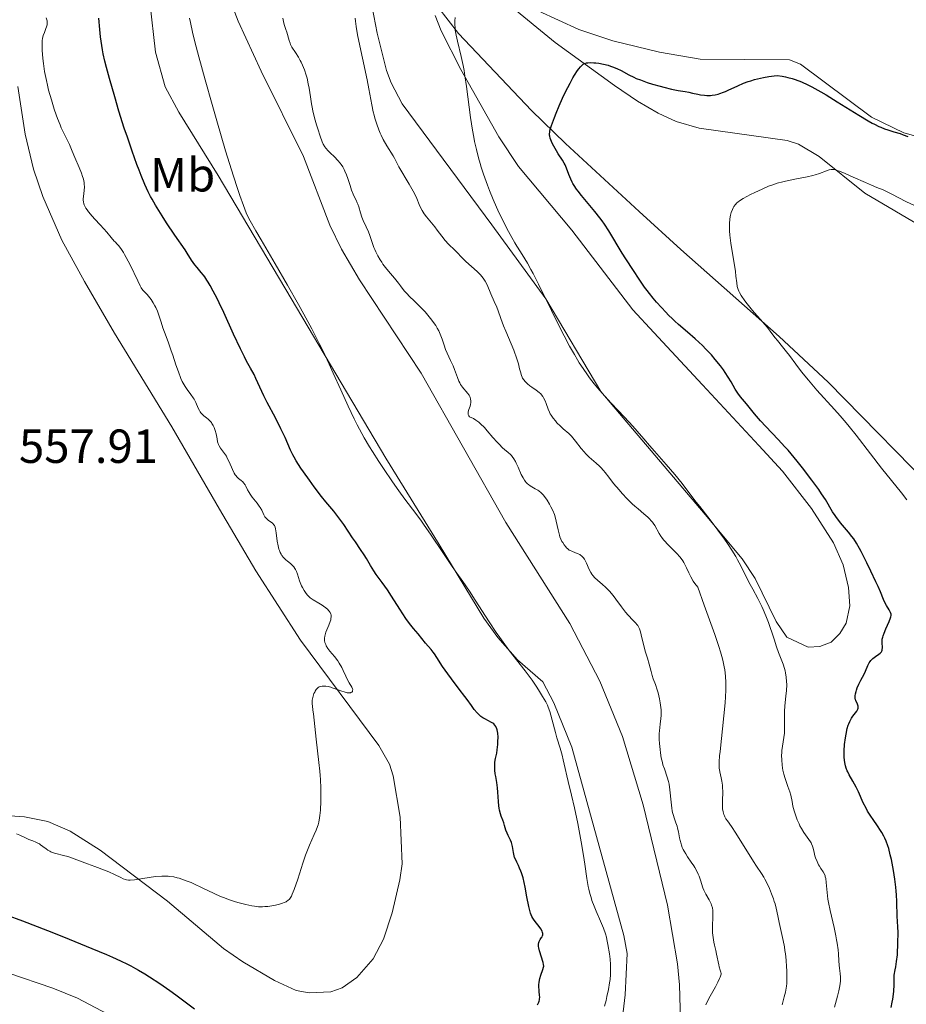
# Model space of a CAD drawing. Units: metres. Extents: x 632594 to 635359, y 4662596 to 4664918.
# Drawn here: x 634304 to 634490, y 4662734 to 4662940 of the extents above; entities that cross this region are included whole.
import ezdxf
from ezdxf.enums import TextEntityAlignment as Align

# ---------------------------------------------------------------- set-up
doc = ezdxf.new("R2010")
doc.units = ezdxf.units.M
doc.header["$MEASUREMENT"] = 0
for name, color, linetype, lineweight in [('Cota de punto acotado terreno', 7, 'Continuous', 0), ('Curva de nivel directora', 30, 'Continuous', 30), ('Curva de nivel intermedia', 30, 'Continuous', 0), ('Etiqueta de uso rústico', 92, 'Continuous', 0), ('Línea de cambio de uso (parcela vista)', 92, 'Continuous', 0)]:
    doc.layers.add(name, color=color, linetype=linetype, lineweight=lineweight)
doc.styles.add('Style-Arial', font='arial.ttf')

msp = doc.modelspace()

# ---------------------------------------------------------------- linework, layer by layer
at = {"layer": 'Curva de nivel directora', "color": 30, "linetype": 'Continuous', "lineweight": 30, "flags": 128}
for points, elevation in [([(634382.25, 4662819.15), (634381.41, 4662820.43), (634380.3, 4662822.02), (634379.07, 4662823.68), (634378.55, 4662824.42), (634377.85, 4662825.53), (634376.98, 4662827.02), (634376.52, 4662827.76), (634375.77, 4662828.89), (634374.68, 4662830.48), (634374.1, 4662831.34), (634372.26, 4662834.13), (634371.25, 4662835.54), (634370.16, 4662836.9), (634368.52, 4662838.87), (634367.59, 4662840.01), (634366.06, 4662842), (634365.04, 4662843.39), (634363.78, 4662845.17), (634363.24, 4662845.96), (634362.29, 4662847.44), (634361.83, 4662848.25), (634361.57, 4662848.74), (634361.11, 4662849.72), (634359.96, 4662852.36), (634359.09, 4662854.18), (634357.92, 4662856.45), (634356.22, 4662859.67), (634355.49, 4662861.11), (634354.67, 4662862.87), (634353.86, 4662864.69), (634353.46, 4662865.53), (634352.72, 4662866.87), (634351.9, 4662868.35), (634351.42, 4662869.26), (634350.59, 4662870.89), (634349.14, 4662873.98), (634347.09, 4662878.51), (634346.13, 4662880.55), (634345.7, 4662881.45), (634344.92, 4662882.98), (634344.24, 4662884.22), (634343.84, 4662884.9), (634343.58, 4662885.3), (634343.11, 4662885.99), (634342.86, 4662886.32), (634342.39, 4662886.9), (634341.5, 4662887.94), (634341.06, 4662888.51), (634340.37, 4662889.52), (634339.45, 4662890.97), (634339.02, 4662891.64), (634336.82, 4662894.74), (634335.12, 4662897.31), (634334.17, 4662898.8), (634332.82, 4662901.02), (634332.11, 4662902.24), (634331.78, 4662902.84), (634331.3, 4662903.78), (634330.57, 4662905.33), (634329.79, 4662907.21), (634329.36, 4662908.31), (634328.91, 4662909.54), (634327.92, 4662912.3), (634326.92, 4662915.23), (634326.27, 4662917.17), (634325.15, 4662920.69), (634324.25, 4662923.67), (634323.18, 4662927.54), (634322.53, 4662929.82), (634322.2, 4662931.14), (634321.87, 4662932.68), (634321.7, 4662933.57), (634321.57, 4662934.42), (634321.3, 4662936.3), (634321.12, 4662937.81), (634320.9, 4662940.16)], 550), ([(634450.08, 4662868.71), (634449.27, 4662869.66), (634448.83, 4662870.14), (634448.14, 4662870.86), (634447.4, 4662871.59), (634445.85, 4662873.04), (634444.29, 4662874.41), (634442.4, 4662876.04), (634441.6, 4662876.73), (634441.1, 4662877.19), (634440.31, 4662877.95), (634439.72, 4662878.57), (634438.82, 4662879.58), (634437.78, 4662880.72), (634437.1, 4662881.51), (634436.28, 4662882.53), (634435.81, 4662883.16), (634435.29, 4662883.87), (634434.16, 4662885.5), (634432.95, 4662887.3), (634431.34, 4662889.79), (634430.59, 4662890.99), (634427.76, 4662895.66), (634426.86, 4662897.03), (634426.39, 4662897.7), (634425.91, 4662898.37), (634424.89, 4662899.67), (634422.05, 4662903.07), (634421.34, 4662903.96), (634421.04, 4662904.36), (634420.54, 4662905.1), (634420.26, 4662905.56), (634420.09, 4662905.86), (634419.81, 4662906.44), (634419.42, 4662907.43), (634418.93, 4662908.78), (634418.63, 4662909.45), (634418.45, 4662909.78), (634418.06, 4662910.44), (634417.2, 4662911.75), (634416.79, 4662912.4), (634416.25, 4662913.36), (634415.95, 4662913.97), (634415.78, 4662914.35), (634415.53, 4662915.04), (634415.42, 4662915.44), (634415.39, 4662915.64), (634415.38, 4662915.95), (634415.41, 4662916.31), (634415.45, 4662916.51), (634415.53, 4662916.86), (634415.8, 4662917.73), (634416.38, 4662919.34), (634416.76, 4662920.29), (634417.39, 4662921.83), (634418.09, 4662923.4), (634418.45, 4662924.18), (634419.18, 4662925.67), (634419.66, 4662926.59), (634420.28, 4662927.71), (634420.59, 4662928.21), (634421.22, 4662929.19), (634421.51, 4662929.58), (634421.86, 4662930.01), (634422.03, 4662930.19), (634422.28, 4662930.4), (634422.44, 4662930.52), (634422.78, 4662930.69), (634423.13, 4662930.8), (634423.39, 4662930.84), (634423.98, 4662930.86), (634424.67, 4662930.83), (634425.06, 4662930.79), (634425.67, 4662930.72), (634426.64, 4662930.55), (634427.62, 4662930.3), (634428.11, 4662930.15), (634428.58, 4662929.98), (634429.48, 4662929.6), (634430.35, 4662929.18), (634431.97, 4662928.32), (634433.01, 4662927.81), (634433.55, 4662927.57), (634434.39, 4662927.23), (634435.83, 4662926.72), (634436.94, 4662926.38), (634438.51, 4662925.92), (634439.3, 4662925.71), (634440.94, 4662925.32), (634442.29, 4662925.05), (634443.8, 4662924.8), (634444.54, 4662924.66), (634445.32, 4662924.49), (634446.43, 4662924.24), (634447, 4662924.14), (634447.86, 4662924.02), (634448.3, 4662923.99), (634449.07, 4662923.99), (634449.46, 4662924.03), (634450.07, 4662924.12), (634450.72, 4662924.28)], 525), ([(634450.72, 4662924.28), (634451.07, 4662924.39), (634451.8, 4662924.65), (634452.2, 4662924.81), (634452.82, 4662925.09), (634454.8, 4662926.02), (634456.04, 4662926.55), (634456.99, 4662926.89), (634457.51, 4662927.06), (634458.34, 4662927.31), (634459.56, 4662927.61), (634460.23, 4662927.76), (634461.29, 4662927.95), (634462.45, 4662928.12), (634463.07, 4662928.2), (634464.14, 4662928.02), (634464.83, 4662927.87), (634465.28, 4662927.77), (634466.17, 4662927.52), (634466.82, 4662927.31), (634468.13, 4662926.82), (634469.45, 4662926.23), (634470.35, 4662925.79), (634470.96, 4662925.47), (634472.22, 4662924.76), (634473.34, 4662924.11), (634475.66, 4662922.68), (634480.18, 4662919.83), (634482.12, 4662918.67), (634482.96, 4662918.21), (634483.47, 4662917.95), (634484.38, 4662917.51), (634484.8, 4662917.33), (634485.56, 4662917.03), (634486.25, 4662916.79), (634487.52, 4662916.4), (634488.8, 4662915.99), (634489.46, 4662915.75), (634490.47, 4662915.36)], 525), ([(634477.37, 4662789.48), (634477.5, 4662790.25), (634477.75, 4662791.38), (634477.96, 4662792.09), (634478.07, 4662792.42), (634478.26, 4662792.89), (634478.47, 4662793.3), (634478.62, 4662793.55), (634478.92, 4662794), (634479.74, 4662795.05), (634479.91, 4662795.34), (634479.98, 4662795.48), (634480.03, 4662795.69), (634480.04, 4662795.83), (634480.02, 4662796.11), (634479.9, 4662796.52), (634479.56, 4662797.26), (634479.5, 4662797.43), (634479.42, 4662797.74), (634479.39, 4662798.04), (634479.4, 4662798.24), (634479.46, 4662798.67), (634479.59, 4662799.17), (634479.67, 4662799.46), (634479.84, 4662799.92), (634480.17, 4662800.69), (634480.61, 4662801.56), (634481.26, 4662802.79), (634481.56, 4662803.41), (634482.06, 4662804.59), (634482.34, 4662805.14), (634482.56, 4662805.47), (634482.68, 4662805.63), (634482.89, 4662805.86), (634483.12, 4662806.08), (634483.65, 4662806.48), (634484.35, 4662806.97), (634484.65, 4662807.22), (634484.89, 4662807.47), (634484.97, 4662807.6), (634485.06, 4662807.81), (634485.09, 4662807.96), (634485.11, 4662808.27), (634485.03, 4662809.4), (634485.05, 4662809.86), (634485.09, 4662810.11), (634485.17, 4662810.52), (634485.25, 4662810.8), (634485.45, 4662811.38), (634485.8, 4662812.27), (634486.52, 4662813.84), (634486.82, 4662814.56), (634486.9, 4662814.83), (634486.93, 4662815.08), (634486.94, 4662815.19), (634486.92, 4662815.35), (634486.81, 4662815.69), (634486.73, 4662815.87), (634486.5, 4662816.26), (634485.95, 4662817.16), (634485.68, 4662817.64), (634485.32, 4662818.44), (634484.69, 4662820), (634484.19, 4662821.16), (634483.76, 4662822.12), (634482.72, 4662824.34), (634481.87, 4662826.09), (634480.65, 4662828.47), (634480.29, 4662829.13), (634479.65, 4662830.24), (634479.09, 4662831.13), (634478.73, 4662831.63), (634478.03, 4662832.53), (634476.32, 4662834.51), (634475.75, 4662835.23), (634475.47, 4662835.61), (634475.2, 4662836), (634474.68, 4662836.81), (634473.17, 4662839.36), (634472.38, 4662840.59), (634471.79, 4662841.45), (634470.34, 4662843.45), (634468.39, 4662846), (634467.24, 4662847.43), (634466, 4662848.92), (634465.34, 4662849.67), (634464.67, 4662850.43), (634463.3, 4662851.92), (634460.69, 4662854.67), (634459.58, 4662855.86), (634458.3, 4662857.33), (634456.63, 4662859.39), (634455.38, 4662860.88), (634454.83, 4662861.63), (634454.29, 4662862.51), (634453.42, 4662864.01), (634452.82, 4662864.97), (634452.16, 4662865.96), (634451.79, 4662866.5), (634451.16, 4662867.35), (634450.08, 4662868.71)], 525), ([(634413.42, 4662747.22), (634413.69, 4662747.61), (634413.81, 4662747.81), (634413.91, 4662748.03), (634413.94, 4662748.14), (634413.97, 4662748.38), (634413.96, 4662748.51), (634413.92, 4662748.72), (634413.83, 4662748.95), (634413.55, 4662749.44), (634413.17, 4662749.96), (634412.6, 4662750.67), (634412.33, 4662751.02), (634412.01, 4662751.46), (634411.87, 4662751.69), (634411.67, 4662752.06), (634411.39, 4662752.72), (634411.14, 4662753.59), (634411.02, 4662754.13), (634410.63, 4662756.13), (634410.25, 4662758.17), (634410.04, 4662759.17), (634409.81, 4662760.11), (634409.69, 4662760.55), (634409.5, 4662761.15), (634409.37, 4662761.51), (634409.1, 4662762.17), (634408.83, 4662762.75), (634408.49, 4662763.44), (634408.34, 4662763.75), (634408.05, 4662764.42), (634407.95, 4662764.75), (634407.8, 4662765.41), (634407.61, 4662766.67), (634407.48, 4662767.25), (634407.39, 4662767.53), (634407.18, 4662768.05), (634406.69, 4662769.01), (634406.47, 4662769.46), (634406.22, 4662770.14), (634405.94, 4662771.1), (634405.78, 4662771.62), (634405.57, 4662772.19), (634405.26, 4662773.05), (634405.11, 4662773.52), (634404.91, 4662774.3), (634404.82, 4662774.73), (634404.76, 4662775.18), (634404.66, 4662776.13), (634404.53, 4662778.07), (634404.46, 4662778.96), (634404.31, 4662780.1), (634404.08, 4662781.36), (634403.98, 4662781.94), (634403.9, 4662782.69), (634403.88, 4662783.06), (634403.87, 4662783.61), (634403.93, 4662784.39), (634404.06, 4662785.13), (634404.29, 4662786.24), (634404.41, 4662786.95), (634404.52, 4662788.07), (634404.56, 4662788.68), (634404.57, 4662789.59), (634404.52, 4662790.44), (634404.47, 4662790.81), (634404.4, 4662791.14), (634404.34, 4662791.34), (634404.19, 4662791.7), (634404.1, 4662791.85), (634403.9, 4662792.13), (634403.67, 4662792.36), (634403.49, 4662792.5), (634403.09, 4662792.76), (634402.57, 4662793.03), (634401.8, 4662793.42), (634401.4, 4662793.66), (634400.99, 4662793.95), (634400.78, 4662794.11), (634400.48, 4662794.38), (634400.18, 4662794.68), (634399.58, 4662795.4), (634398.98, 4662796.23), (634398.11, 4662797.47), (634397.64, 4662798.12), (634396.46, 4662799.67), (634394.8, 4662801.79), (634394.02, 4662802.85), (634392.97, 4662804.41), (634391.78, 4662806.28), (634391.26, 4662807.06), (634391.01, 4662807.4), (634390.55, 4662807.98), (634389.37, 4662809.3), (634387.85, 4662811.22), (634386.89, 4662812.33), (634386.3, 4662813.05), (634385.62, 4662813.95), (634385.25, 4662814.48), (634384.01, 4662816.37), (634382.25, 4662819.15)], 550), ([(634486.96, 4662732.95), (634487.17, 4662734.07), (634487.28, 4662734.71), (634487.41, 4662735.79), (634487.47, 4662736.39), (634487.54, 4662737.75), (634487.56, 4662738.5), (634487.54, 4662739.74), (634487.77, 4662740.84), (634487.9, 4662741.49), (634488.09, 4662742.63), (634488.24, 4662743.99), (634488.28, 4662744.72), (634488.31, 4662745.87), (634488.36, 4662746.95), (634488.42, 4662748.2), (634488.42, 4662748.8), (634488.36, 4662749.72), (634488.24, 4662751.12), (634488.2, 4662751.94), (634488.16, 4662755.16), (634488.08, 4662756.56), (634488.02, 4662757.33), (634487.93, 4662758.15), (634487.71, 4662759.89), (634487.43, 4662761.68), (634487, 4662763.94), (634486.77, 4662764.95), (634486.44, 4662766.25), (634486.27, 4662766.81), (634485.9, 4662767.83), (634485.62, 4662768.44), (634485.42, 4662768.83), (634484.97, 4662769.62), (634484.69, 4662770.07), (634484.05, 4662771), (634483.14, 4662772.33), (634482.68, 4662773.03), (634482.02, 4662774.13), (634481.7, 4662774.7), (634481.11, 4662775.86), (634480.07, 4662778.12), (634479.6, 4662779.13), (634478.93, 4662780.4), (634478.18, 4662781.73), (634477.88, 4662782.3), (634477.75, 4662782.57), (634477.54, 4662783.1), (634477.38, 4662783.62), (634477.3, 4662783.97), (634477.18, 4662784.7), (634477.11, 4662785.5), (634477.09, 4662785.95), (634477.1, 4662786.7), (634477.19, 4662788.04), (634477.37, 4662789.48)], 525), ([(634301.49, 4662752.39), (634304.93, 4662751.11), (634310.17, 4662749.1), (634313.53, 4662747.76), (634319.46, 4662745.36), (634322.52, 4662744.08), (634323.8, 4662743.52), (634325.49, 4662742.76), (634326.95, 4662742.05), (634327.63, 4662741.71), (634328.61, 4662741.18), (634329.25, 4662740.81), (634330.54, 4662740.03), (634331.56, 4662739.39), (634333.68, 4662737.99), (634335.78, 4662736.54), (634337.09, 4662735.61)], 550), ([(634412.81, 4662733.52), (634413.09, 4662734.07), (634413.18, 4662734.33), (634413.25, 4662734.59), (634413.28, 4662734.76), (634413.3, 4662735.1), (634413.28, 4662735.6), (634413.21, 4662736.27), (634413.17, 4662736.62), (634413.14, 4662737.34), (634413.15, 4662737.71), (634413.2, 4662738.26), (634413.33, 4662739.05), (634413.54, 4662739.78), (634413.99, 4662740.97), (634414.11, 4662741.4), (634414.14, 4662741.61), (634414.13, 4662741.96), (634414.05, 4662742.38), (634413.99, 4662742.62), (634413.69, 4662743.53), (634413.24, 4662744.88), (634413.09, 4662745.48), (634413.05, 4662745.75), (634413.04, 4662746.21), (634413.11, 4662746.59), (634413.19, 4662746.82), (634413.42, 4662747.22)], 550), ([(634337.09, 4662735.61), (634339.3, 4662733.99), (634340.95, 4662732.72)], 550)]:
    msp.add_lwpolyline(points, dxfattribs=dict(at, elevation=elevation))
at = {"layer": 'Curva de nivel intermedia', "color": 30, "linetype": 'Continuous', "lineweight": 0, "flags": 128}
for points, elevation in [([(634318.23, 4662900.39), (634318.1, 4662900.63), (634317.89, 4662901.07), (634317.81, 4662901.29), (634317.71, 4662901.69), (634317.66, 4662902.07), (634317.66, 4662902.33), (634317.7, 4662902.84), (634317.88, 4662904.1), (634317.92, 4662904.84), (634317.89, 4662905.39), (634317.86, 4662905.68), (634317.77, 4662906.15), (634317.64, 4662906.66), (634317.53, 4662907.01), (634317.27, 4662907.74), (634316.81, 4662908.87), (634315.87, 4662911.02), (634315.34, 4662912.32), (634314.79, 4662913.69), (634314.53, 4662914.27), (634313.53, 4662916.21), (634313.07, 4662917.22), (634312.81, 4662917.84), (634312.3, 4662919.17), (634312.02, 4662919.92), (634311.6, 4662921.14), (634310.98, 4662923.1), (634310.4, 4662925.12), (634310.15, 4662926.12), (634309.93, 4662927.11), (634309.57, 4662928.98), (634309.32, 4662930.7), (634309.2, 4662931.73), (634309.06, 4662933.48), (634309.04, 4662934), (634309.04, 4662934.86), (634309.08, 4662935.53), (634309.14, 4662935.9), (634309.3, 4662936.53), (634309.53, 4662937.2), (634309.85, 4662938.02), (634309.98, 4662938.38), (634310.1, 4662938.8), (634310.13, 4662939), (634310.13, 4662939.3), (634310.07, 4662939.63), (634310.02, 4662939.81), (634309.87, 4662940.24)], 555), ([(634390.4, 4662832.14), (634389.12, 4662834), (634388.51, 4662834.85), (634387.35, 4662836.43), (634385.05, 4662839.47), (634383.8, 4662841.16), (634382.45, 4662843.08), (634380.56, 4662845.87), (634379.62, 4662847.31), (634378.29, 4662849.41), (634377.66, 4662850.42), (634376.54, 4662852.31), (634376.03, 4662853.22), (634375.07, 4662855.02), (634374.45, 4662856.24), (634373.2, 4662858.89), (634371.63, 4662862.36), (634370.06, 4662865.85), (634369.21, 4662867.7), (634367.83, 4662870.59), (634367.09, 4662872.07), (634365.53, 4662875.1), (634363.89, 4662878.17), (634362.76, 4662880.22), (634360.46, 4662884.29), (634357.91, 4662888.69), (634354.94, 4662893.72), (634353.8, 4662895.66), (634352.64, 4662897.71), (634352.11, 4662898.76), (634351.82, 4662899.42), (634351.23, 4662900.94), (634350.47, 4662903.07), (634350, 4662904.47), (634349.15, 4662907.08), (634347.5, 4662912.42), (634345.65, 4662918.68), (634344.65, 4662922.11), (634343.19, 4662927.26), (634341.88, 4662932.06), (634341.33, 4662934.19), (634340.85, 4662936.08), (634340.58, 4662937.22), (634340.13, 4662939.24), (634339.95, 4662940.15)], 545), ([(634392.86, 4662872.94), (634392.61, 4662873.63), (634392.31, 4662874.33), (634392.14, 4662874.69), (634391.84, 4662875.24), (634391.51, 4662875.79), (634391.26, 4662876.17), (634390.73, 4662876.91), (634389.87, 4662877.99), (634389.28, 4662878.68), (634388.15, 4662879.88), (634387.08, 4662880.93), (634385.97, 4662881.96), (634385.52, 4662882.41), (634384.93, 4662883.1), (634384.16, 4662884.13), (634383.7, 4662884.71), (634382.85, 4662885.7), (634381.59, 4662887.17), (634380.96, 4662887.96), (634380.44, 4662888.67), (634380.2, 4662889.04), (634379.85, 4662889.59), (634379.37, 4662890.43), (634378.95, 4662891.27), (634378.76, 4662891.7), (634378.58, 4662892.13), (634378.27, 4662892.99), (634377.7, 4662894.65), (634377.42, 4662895.42), (634376.94, 4662896.5), (634376.32, 4662897.83), (634376.06, 4662898.47), (634375.75, 4662899.43), (634375.41, 4662900.67), (634375.21, 4662901.25), (634375.09, 4662901.52), (634374.83, 4662902.07), (634374.42, 4662902.86), (634374.21, 4662903.32), (634373.88, 4662904.13), (634373.56, 4662905.12), (634373.08, 4662906.61), (634372.8, 4662907.37), (634372.48, 4662908.13), (634372.31, 4662908.49), (634372.03, 4662909.01), (634371.72, 4662909.5), (634371.49, 4662909.8), (634371.03, 4662910.37), (634370.3, 4662911.13), (634369.39, 4662912), (634368.99, 4662912.39), (634368.51, 4662912.94), (634368.31, 4662913.22), (634367.96, 4662913.82), (634367.75, 4662914.28), (634367.31, 4662915.43), (634366.81, 4662916.97), (634366.54, 4662917.86), (634366.14, 4662919.28), (634365.78, 4662920.77), (634365.62, 4662921.52), (634365.48, 4662922.25), (634365.25, 4662923.7), (634364.97, 4662925.53), (634364.82, 4662926.4), (634364.56, 4662927.64), (634364.4, 4662928.23), (634364.04, 4662929.33), (634363.62, 4662930.33), (634363.33, 4662930.94), (634363.13, 4662931.32), (634362.74, 4662932.01), (634362.11, 4662932.99), (634361.4, 4662934.09), (634361.12, 4662934.63), (634361, 4662934.91), (634360.8, 4662935.49), (634360.3, 4662937.25), (634360.12, 4662937.79), (634359.85, 4662938.62), (634359.7, 4662939.14), (634359.46, 4662940.15)], 540), ([(634425.12, 4662846.98), (634423.65, 4662848.26), (634422.94, 4662848.95), (634422.6, 4662849.32), (634421.97, 4662850.08), (634420.82, 4662851.6), (634420.25, 4662852.29), (634419.96, 4662852.6), (634419.38, 4662853.17), (634418.21, 4662854.2), (634417.64, 4662854.72), (634416.91, 4662855.44), (634416.58, 4662855.82), (634416.11, 4662856.42), (634415.7, 4662857.03), (634415.52, 4662857.34), (634415.36, 4662857.66), (634415.08, 4662858.29), (634414.63, 4662859.5), (634414.43, 4662860.04), (634414.13, 4662860.66), (634413.97, 4662860.93), (634413.69, 4662861.31), (634413.54, 4662861.48), (634413.19, 4662861.81), (634412.57, 4662862.28), (634411.68, 4662862.87), (634411.27, 4662863.16), (634410.74, 4662863.6), (634410.44, 4662863.88), (634410.27, 4662864.07), (634409.97, 4662864.44), (634409.73, 4662864.81), (634409.63, 4662865.02), (634409.48, 4662865.37), (634409.26, 4662866.09), (634409.1, 4662866.72), (634408.83, 4662867.79), (634408.65, 4662868.41), (634408.31, 4662869.47), (634408.11, 4662870.05), (634407.88, 4662870.66), (634407.35, 4662871.96), (634406.23, 4662874.59), (634405.73, 4662875.77), (634405.16, 4662877.25), (634404.58, 4662878.87), (634404.29, 4662879.64), (634403.79, 4662880.83), (634403.09, 4662882.42), (634402.77, 4662883.16), (634402.21, 4662884.48), (634401.88, 4662885.11), (634401.61, 4662885.53), (634401.46, 4662885.75), (634401.19, 4662886.08), (634400.88, 4662886.43), (634400.17, 4662887.14), (634397.84, 4662889.24), (634396.93, 4662890.12), (634395.98, 4662891.11), (634395.54, 4662891.56), (634394.21, 4662892.86), (634393.52, 4662893.6), (634392.83, 4662894.49), (634391.85, 4662895.81), (634391.31, 4662896.5), (634389.6, 4662898.57), (634389.1, 4662899.23), (634388.87, 4662899.56), (634388.67, 4662899.89), (634388.33, 4662900.52), (634388.04, 4662901.15), (634387.54, 4662902.38), (634387.11, 4662903.31), (634386.78, 4662903.97), (634385.97, 4662905.42), (634383.82, 4662909.04), (634383.37, 4662909.89), (634382.88, 4662910.82), (634382.58, 4662911.34), (634381.28, 4662913.44), (634380.54, 4662914.77), (634380.1, 4662915.64), (634379.9, 4662916.1), (634379.59, 4662916.81), (634379.17, 4662917.96), (634378.78, 4662919.2), (634378.6, 4662919.86), (634378.43, 4662920.54), (634378.12, 4662922), (634377.5, 4662925.34), (634377.13, 4662927.25), (634375.2, 4662936.31), (634375.05, 4662937.08), (634374.83, 4662938.41), (634374.68, 4662939.52), (634374.62, 4662940.18)], 535), ([(634402.81, 4662904.05), (634402.35, 4662905.23), (634402.06, 4662905.99), (634401.53, 4662907.5), (634401.05, 4662908.99), (634400.82, 4662909.75), (634400.5, 4662910.9), (634400.04, 4662912.68), (634399.67, 4662914.36), (634399.48, 4662915.27), (634399.21, 4662916.75), (634398.82, 4662919.36), (634397.97, 4662925.88), (634397.64, 4662928.13), (634397.46, 4662929.2), (634397.27, 4662930.24), (634396.86, 4662932.17), (634396.1, 4662935.39), (634395.81, 4662936.64), (634395.62, 4662937.65), (634395.56, 4662938.08), (634395.51, 4662938.85), (634395.52, 4662939.32), (634395.54, 4662939.63), (634395.62, 4662940.28)], 530), ([(634477.52, 4662855.43), (634476.27, 4662856.89), (634475.09, 4662858.2), (634473.59, 4662859.83), (634472.84, 4662860.64), (634471.36, 4662862.29), (634470.64, 4662863.13), (634469.59, 4662864.37), (634468.16, 4662866.13), (634466.96, 4662867.7), (634465.63, 4662869.5), (634465.03, 4662870.29), (634464.18, 4662871.37), (634463.12, 4662872.66), (634462.64, 4662873.26), (634461.96, 4662874.15), (634461.04, 4662875.37), (634460.5, 4662876.02), (634459.56, 4662877.08), (634458.22, 4662878.56), (634457.58, 4662879.3), (634456.75, 4662880.35), (634456.28, 4662880.99), (634455.54, 4662882.11), (634455.18, 4662882.7), (634455.03, 4662882.97), (634454.86, 4662883.36), (634454.73, 4662883.76), (634454.68, 4662883.97), (634454.58, 4662884.72), (634454.43, 4662886.14), (634454.31, 4662887.12), (634453.36, 4662893.03), (634453.16, 4662894.71), (634453.09, 4662895.66), (634453.06, 4662896.22), (634453.05, 4662897.19), (634453.11, 4662898.09), (634453.18, 4662898.6), (634453.25, 4662898.91), (634453.42, 4662899.49), (634453.67, 4662900.09), (634453.87, 4662900.47), (634454.01, 4662900.7), (634454.3, 4662901.12), (634454.62, 4662901.48), (634454.81, 4662901.65), (634455.16, 4662901.91), (634455.91, 4662902.39), (634457.45, 4662903.22), (634458.38, 4662903.69), (634459.89, 4662904.39), (634461.26, 4662904.96), (634461.97, 4662905.22), (634463.06, 4662905.59), (634464.22, 4662905.92), (634464.83, 4662906.07), (634466.77, 4662906.47), (634469.34, 4662906.97), (634470.5, 4662907.23), (634471.03, 4662907.37), (634471.96, 4662907.66), (634473.43, 4662908.18), (634473.98, 4662908.38), (634474.4, 4662908.48), (634474.61, 4662908.5), (634474.96, 4662908.47), (634475.38, 4662908.38), (634475.64, 4662908.3), (634476.09, 4662908.14), (634477.3, 4662907.63), (634478.96, 4662906.89), (634481.54, 4662905.74), (634482.81, 4662905.19), (634483.97, 4662904.72), (634484.49, 4662904.53), (634485.15, 4662904.31), (634487.08, 4662903.3), (634490.01, 4662901.81), (634491.98, 4662900.89)], 520), ([(634469, 4662769.11), (634468.63, 4662769.62), (634468.13, 4662770.44), (634467.83, 4662771.02), (634467.64, 4662771.42), (634467.28, 4662772.25), (634466.81, 4662773.53), (634466.61, 4662774.17), (634466.36, 4662775.14), (634466.17, 4662776.11), (634465.9, 4662777.43), (634465.71, 4662778.13), (634465.32, 4662779.25), (634464.73, 4662780.91), (634464.46, 4662781.82), (634464.27, 4662782.67), (634464.19, 4662783.11), (634464.1, 4662783.78), (634464.02, 4662784.79), (634464, 4662785.8), (634464.02, 4662786.3), (634464.07, 4662786.78), (634464.19, 4662787.72), (634464.48, 4662789.53), (634464.58, 4662790.4), (634464.61, 4662790.84), (634464.62, 4662791.71), (634464.58, 4662793.52), (634464.58, 4662794.5), (634464.61, 4662795.02), (634464.69, 4662796.09), (634464.9, 4662798.28), (634464.99, 4662799.33), (634465.05, 4662800.65), (634465.04, 4662801.27), (634464.97, 4662802.18), (634464.83, 4662803.08), (634464.73, 4662803.52), (634464.61, 4662803.96), (634464.31, 4662804.85), (634463.33, 4662807.36), (634462.95, 4662808.49), (634462.44, 4662810.13), (634462.11, 4662811.14), (634461.55, 4662812.75), (634461.22, 4662813.64), (634460.69, 4662815), (634460.14, 4662816.32), (634459.86, 4662816.95), (634459.58, 4662817.54), (634459.02, 4662818.63), (634457.93, 4662820.61), (634457.39, 4662821.59), (634456.59, 4662823.17), (634455.43, 4662825.5), (634454.75, 4662826.75), (634454.37, 4662827.4), (634453.56, 4662828.74), (634452.66, 4662830.12), (634452.03, 4662831.06), (634450.66, 4662832.97), (634449.02, 4662835.12), (634446.83, 4662837.89), (634445.82, 4662839.18), (634443.12, 4662842.73), (634441.6, 4662844.6), (634439.79, 4662846.7), (634437.33, 4662849.47), (634436.28, 4662850.66), (634435.1, 4662852.06), (634433.7, 4662853.71), (634432.82, 4662854.71), (634431.05, 4662856.61), (634428.29, 4662859.56), (634426.96, 4662861.01), (634425.41, 4662862.78), (634424.72, 4662863.62), (634423.75, 4662864.86), (634423.29, 4662865.48), (634422.4, 4662866.77), (634421.6, 4662867.99), (634421.19, 4662868.65), (634420.56, 4662869.71), (634419.54, 4662871.51), (634418.42, 4662873.63), (634417.8, 4662874.83), (634415.75, 4662878.93), (634413.04, 4662884.45), (634411.93, 4662886.67), (634411.47, 4662887.55), (634410.75, 4662888.88), (634410.2, 4662889.8), (634409.26, 4662891.24), (634408.53, 4662892.4), (634408.12, 4662893.09), (634407.46, 4662894.22), (634406.44, 4662896.1), (634405.43, 4662898.12), (634404.77, 4662899.5), (634403.58, 4662902.19), (634402.81, 4662904.05)], 530), ([(634357.39, 4662834.34), (634357.24, 4662834.46), (634356.91, 4662834.71), (634356.42, 4662835.06), (634356.18, 4662835.25), (634355.87, 4662835.58), (634355.74, 4662835.76), (634355.51, 4662836.16), (634355.06, 4662837.13), (634354.74, 4662837.69), (634354.54, 4662837.98), (634354.08, 4662838.6), (634353.07, 4662839.88), (634352.62, 4662840.51), (634352.43, 4662840.82), (634352.11, 4662841.42), (634351.74, 4662842.14), (634351.56, 4662842.46), (634351.27, 4662842.87), (634351.1, 4662843.05), (634350.73, 4662843.36), (634350.19, 4662843.8), (634349.92, 4662844.06), (634349.65, 4662844.38), (634349.52, 4662844.56), (634349.32, 4662844.88), (634348.96, 4662845.62), (634348.23, 4662847.28), (634347.85, 4662848.06), (634347.65, 4662848.41), (634347.23, 4662849.02), (634346.44, 4662850.09), (634346.13, 4662850.61), (634346.01, 4662850.89), (634345.82, 4662851.46), (634345.69, 4662852.04), (634345.56, 4662852.79), (634345.5, 4662853.14), (634345.33, 4662853.83), (634345.19, 4662854.22), (634345.09, 4662854.46), (634344.88, 4662854.9), (634344.64, 4662855.29), (634344.51, 4662855.48), (634344.28, 4662855.75), (634343.84, 4662856.16), (634343.48, 4662856.45), (634342.95, 4662856.87), (634342.69, 4662857.11), (634342.32, 4662857.52), (634342.16, 4662857.74), (634342.02, 4662857.98), (634341.77, 4662858.52), (634341.25, 4662859.71), (634340.9, 4662860.35), (634340.69, 4662860.68), (634340.19, 4662861.35), (634339.42, 4662862.39), (634339.02, 4662863.01), (634338.62, 4662863.71), (634338.42, 4662864.09), (634338.13, 4662864.72), (634337.59, 4662866.1), (634337.07, 4662867.58), (634336.42, 4662869.58), (634336.11, 4662870.52), (634335.45, 4662872.39), (634334.67, 4662874.44), (634334.36, 4662875.32), (634333.98, 4662876.5), (634333.51, 4662878), (634333.21, 4662878.79), (634332.87, 4662879.55), (634332.67, 4662879.95), (634332.31, 4662880.57), (634331.87, 4662881.23), (634331.61, 4662881.57), (634331.03, 4662882.27), (634330.7, 4662882.63), (634330.14, 4662883.19), (634329.82, 4662883.72), (634329.59, 4662884.15), (634329.09, 4662885.13), (634327.47, 4662888.53), (634326.69, 4662890.06), (634326.33, 4662890.7), (634326.1, 4662891.07), (634325.67, 4662891.71), (634325.09, 4662892.46), (634324.74, 4662892.85), (634324.32, 4662893.3), (634324.12, 4662893.5), (634323.51, 4662894.21), (634322.58, 4662895.34), (634321.96, 4662896.04), (634321.2, 4662896.87), (634320.08, 4662898.09), (634319.52, 4662898.7), (634318.79, 4662899.59), (634318.48, 4662900), (634318.23, 4662900.39)], 555), ([(634424.88, 4662822.94), (634424.41, 4662823.47), (634424.2, 4662823.76), (634424.01, 4662824.07), (634423.67, 4662824.73), (634423.11, 4662826.03), (634422.84, 4662826.6), (634422.7, 4662826.84), (634422.41, 4662827.24), (634422.09, 4662827.56), (634421.87, 4662827.73), (634421.71, 4662827.83), (634421.38, 4662828), (634420.8, 4662828.23), (634420.02, 4662828.52), (634419.66, 4662828.69), (634419.5, 4662828.79), (634419.2, 4662829.02), (634418.92, 4662829.28), (634418.75, 4662829.47), (634418.43, 4662829.88), (634418.12, 4662830.33), (634417.97, 4662830.58), (634417.75, 4662831.03), (634417.54, 4662831.57), (634417.44, 4662831.89), (634417.17, 4662833.04), (634416.78, 4662834.83), (634416.52, 4662835.75), (634416.37, 4662836.2), (634416.04, 4662837.06), (634415.66, 4662837.86), (634415.39, 4662838.36), (634414.85, 4662839.26), (634414.3, 4662840.02), (634414.02, 4662840.35), (634413.59, 4662840.78), (634413.13, 4662841.16), (634412.89, 4662841.32), (634412.37, 4662841.63), (634411.64, 4662842.02), (634411.28, 4662842.25), (634410.93, 4662842.52), (634410.75, 4662842.67), (634410.5, 4662842.92), (634410.27, 4662843.21), (634410.12, 4662843.42), (634409.83, 4662843.88), (634409.44, 4662844.62), (634408.77, 4662846.12), (634408.38, 4662846.97), (634408.2, 4662847.35), (634407.9, 4662847.87), (634407.56, 4662848.34), (634407.38, 4662848.55), (634407.17, 4662848.76), (634406.71, 4662849.18), (634405.96, 4662849.82), (634405.52, 4662850.21), (634404.78, 4662850.94), (634404.38, 4662851.39), (634403.5, 4662852.38), (634402.31, 4662853.77), (634401.73, 4662854.42), (634400.92, 4662855.24), (634400.57, 4662855.56), (634400.35, 4662855.73), (634399.95, 4662856.01), (634399.44, 4662856.3), (634398.92, 4662856.53), (634398.73, 4662856.63), (634398.61, 4662856.71), (634398.43, 4662856.91), (634398.33, 4662857.15), (634398.3, 4662857.33), (634398.29, 4662857.45), (634398.32, 4662857.73), (634398.46, 4662858.24), (634398.7, 4662858.94), (634398.8, 4662859.27), (634398.87, 4662859.7), (634398.87, 4662859.96), (634398.79, 4662860.44), (634398.7, 4662860.76), (634398.63, 4662860.92), (634398.49, 4662861.19), (634398.17, 4662861.65), (634397.87, 4662862), (634397.38, 4662862.57), (634397.12, 4662862.91), (634396.73, 4662863.48), (634396.55, 4662863.81), (634396.38, 4662864.16), (634396.06, 4662864.92), (634395.46, 4662866.57), (634395.15, 4662867.38), (634394.62, 4662868.51), (634393.91, 4662869.99), (634393.58, 4662870.78), (634393.28, 4662871.66), (634392.86, 4662872.94)], 540), ([(634490.26, 4662839.29), (634489.13, 4662840.76), (634484.95, 4662845.96), (634482.63, 4662848.93), (634479.6, 4662852.86), (634478.18, 4662854.63), (634477.52, 4662855.43)], 520), ([(634465.01, 4662737.45), (634465.06, 4662738), (634465.1, 4662739.21), (634465.07, 4662740.7), (634465.03, 4662741.53), (634464.94, 4662742.86), (634464.78, 4662744.25), (634464.69, 4662744.95), (634464.57, 4662745.65), (634464.31, 4662747.03), (634463.48, 4662750.8), (634463.27, 4662751.85), (634463.01, 4662753.13), (634462.87, 4662753.76), (634462.61, 4662754.71), (634462.46, 4662755.21), (634462.29, 4662755.73), (634461.89, 4662756.81), (634461.43, 4662757.9), (634460.79, 4662759.26), (634460.47, 4662759.86), (634460.24, 4662760.28), (634459.78, 4662761.03), (634458.74, 4662762.58), (634458.08, 4662763.57), (634454.38, 4662769.51), (634453.46, 4662770.88), (634452.62, 4662772.07), (634452.32, 4662772.52), (634452.09, 4662772.91), (634451.99, 4662773.11), (634451.87, 4662773.43), (634451.72, 4662773.96), (634451.63, 4662774.58), (634451.61, 4662774.95), (634451.61, 4662776.24), (634451.65, 4662778.18), (634451.63, 4662779.12), (634451.6, 4662779.56), (634451.49, 4662780.36), (634451.34, 4662781.08), (634451.05, 4662782.31), (634450.96, 4662782.8), (634450.93, 4662783.06), (634450.9, 4662783.51), (634450.91, 4662784.41), (634451.01, 4662785.72), (634451.09, 4662786.58), (634451.89, 4662794.06), (634452.13, 4662796.78), (634452.22, 4662798.05), (634452.27, 4662799.44), (634452.29, 4662800.1), (634452.28, 4662801.04), (634452.21, 4662802.39), (634452.06, 4662803.7), (634451.96, 4662804.35), (634451.76, 4662805.34), (634451.6, 4662806.02), (634451.21, 4662807.45), (634450.85, 4662808.59), (634449.98, 4662811.12), (634447.73, 4662817.26), (634446.43, 4662820.99), (634445.83, 4662821.78), (634445.49, 4662822.28), (634444.95, 4662823.19), (634444.53, 4662824.02), (634444.08, 4662825.03), (634443.86, 4662825.5), (634443.5, 4662826.19), (634443.29, 4662826.53), (634442.92, 4662827.04), (634442.64, 4662827.37), (634442.04, 4662828.05), (634440.09, 4662830.01), (634439.5, 4662830.64), (634439.24, 4662830.94), (634438.88, 4662831.4), (634438.68, 4662831.7), (634438.32, 4662832.28), (634437.41, 4662833.9), (634437.09, 4662834.4), (634436.91, 4662834.64), (634436.62, 4662834.99), (634436.4, 4662835.22), (634435.93, 4662835.67), (634435.12, 4662836.38), (634433.9, 4662837.41), (634433.23, 4662838), (634432.71, 4662838.49), (634431.65, 4662839.53), (634430.6, 4662840.64), (634429.94, 4662841.37), (634428.77, 4662842.74), (634427.77, 4662844.03), (634427.04, 4662844.99), (634426.69, 4662845.43), (634426.12, 4662846.06), (634425.81, 4662846.36), (634425.12, 4662846.98)], 535), ([(634365.63, 4662797.37), (634365.67, 4662797.64), (634365.81, 4662798.2), (634366.01, 4662798.73), (634366.16, 4662799.05), (634366.27, 4662799.25), (634366.49, 4662799.6), (634366.61, 4662799.75), (634366.86, 4662799.99), (634367.11, 4662800.14), (634367.29, 4662800.2), (634367.7, 4662800.27), (634368.18, 4662800.28), (634368.47, 4662800.26), (634368.95, 4662800.18), (634369.51, 4662800.05), (634369.82, 4662799.95), (634370.87, 4662799.57), (634371.85, 4662799.21), (634372.31, 4662799.06), (634372.93, 4662798.91), (634373.2, 4662798.88), (634373.36, 4662798.88), (634373.63, 4662798.91), (634373.75, 4662798.95), (634373.93, 4662799.05), (634374.06, 4662799.19), (634374.11, 4662799.3), (634374.14, 4662799.55), (634374.1, 4662799.7), (634373.96, 4662800.06), (634373.41, 4662801), (634373.06, 4662801.63), (634372.7, 4662802.4), (634372.15, 4662803.56), (634371.83, 4662804.18), (634371.29, 4662805.11), (634370.98, 4662805.57), (634370.29, 4662806.46), (634369.35, 4662807.59), (634368.94, 4662808.15), (634368.59, 4662808.71), (634368.46, 4662808.99), (634368.31, 4662809.42), (634368.24, 4662809.85), (634368.23, 4662810.15), (634368.23, 4662810.34), (634368.28, 4662810.73), (634368.33, 4662811.01), (634368.49, 4662811.57), (634368.69, 4662812.1), (634369.09, 4662813.03), (634369.4, 4662813.81), (634369.52, 4662814.2), (634369.57, 4662814.43), (634369.61, 4662814.82), (634369.58, 4662815.19), (634369.54, 4662815.38), (634369.41, 4662815.67), (634369.2, 4662815.98), (634369.05, 4662816.14), (634368.88, 4662816.32), (634368.48, 4662816.68), (634368.01, 4662817.04), (634367.69, 4662817.27), (634367.05, 4662817.67), (634365.81, 4662818.34), (634365.42, 4662818.61), (634365.22, 4662818.78), (634364.85, 4662819.14), (634364.66, 4662819.35), (634364.38, 4662819.7), (634363.97, 4662820.29), (634363.59, 4662820.94), (634363.42, 4662821.28), (634363.26, 4662821.63), (634362.99, 4662822.35), (634362.55, 4662823.7), (634362.35, 4662824.28), (634362.14, 4662824.74), (634362.02, 4662824.94), (634361.77, 4662825.3), (634361.57, 4662825.51), (634361.08, 4662825.94), (634360.45, 4662826.43), (634360.11, 4662826.73), (634359.77, 4662827.06), (634359.61, 4662827.25), (634359.29, 4662827.67), (634359.15, 4662827.9), (634358.95, 4662828.28), (634358.77, 4662828.7), (634358.67, 4662829), (634358.51, 4662829.64), (634358.31, 4662830.62), (634358.07, 4662832.4), (634357.94, 4662833.22), (634357.86, 4662833.54), (634357.71, 4662833.91), (634357.62, 4662834.06), (634357.39, 4662834.34)], 555), ([(634428.14, 4662742), (634428.04, 4662743.11), (634427.91, 4662744.2), (634427.58, 4662746.17), (634427.38, 4662747.21), (634427.27, 4662747.68), (634427.08, 4662748.39), (634426.66, 4662749.57), (634426.07, 4662751.03), (634425.16, 4662753.17), (634424.74, 4662754.2), (634424.26, 4662755.42), (634424.07, 4662756), (634423.81, 4662756.87), (634423.59, 4662757.79), (634423.49, 4662758.29), (634423.21, 4662760.01), (634422.78, 4662762.99), (634422.5, 4662764.84), (634422.01, 4662767.7), (634421.73, 4662769.22), (634421.29, 4662771.53), (634420.62, 4662774.77), (634419.98, 4662777.48), (634419.25, 4662780.31), (634418.96, 4662781.47), (634418.62, 4662783), (634418.24, 4662784.86), (634418.01, 4662785.8), (634417.58, 4662787.32), (634416.92, 4662789.47), (634416.59, 4662790.57), (634415.41, 4662794.96), (634415.1, 4662795.89), (634414.92, 4662796.32), (634414.6, 4662796.98), (634413.92, 4662798.14), (634413.06, 4662799.49), (634412.55, 4662800.26), (634411.69, 4662801.5), (634410.25, 4662803.47), (634406.92, 4662807.74), (634405.62, 4662809.5), (634404.93, 4662810.47), (634404.2, 4662811.52), (634402.71, 4662813.78), (634399.81, 4662818.27), (634398.59, 4662820.15), (634397.17, 4662822.23), (634395.58, 4662824.44), (634394.68, 4662825.73), (634392.99, 4662828.26), (634390.4, 4662832.14)], 545), ([(634450.37, 4662744.13), (634450.19, 4662744.89), (634449.91, 4662746.06), (634449.78, 4662746.68), (634449.62, 4662747.65), (634449.56, 4662748.13), (634449.53, 4662748.61), (634449.5, 4662749.55), (634449.51, 4662750.44), (634449.57, 4662751.54), (634449.59, 4662752.04), (634449.59, 4662752.91), (634449.56, 4662753.3), (634449.48, 4662753.86), (634449.32, 4662754.41), (634449.22, 4662754.68), (634449.09, 4662754.97), (634448.79, 4662755.54), (634448.11, 4662756.71), (634447.82, 4662757.28), (634447.69, 4662757.55), (634447.49, 4662758.07), (634446.99, 4662759.67), (634446.71, 4662760.46), (634446.53, 4662760.89), (634446.21, 4662761.56), (634445.81, 4662762.28), (634445.58, 4662762.65), (634445.05, 4662763.44), (634444.28, 4662764.56), (634443.9, 4662765.14), (634443.55, 4662765.74), (634443.39, 4662766.05), (634443.18, 4662766.51), (634443.01, 4662766.98), (634442.91, 4662767.29), (634442.74, 4662767.92), (634442.6, 4662768.54), (634442.38, 4662769.74), (634442.2, 4662770.57), (634442.09, 4662770.95), (634441.84, 4662771.67), (634441.48, 4662772.67), (634441.31, 4662773.22), (634441.15, 4662773.84), (634441.08, 4662774.18), (634440.99, 4662774.74), (634440.85, 4662775.96), (634440.59, 4662778.55), (634440.42, 4662779.74), (634440.3, 4662780.28), (634440.03, 4662781.24), (634439.42, 4662782.95), (634439.13, 4662783.82), (634439, 4662784.29), (634438.78, 4662785.28), (634438.6, 4662786.3), (634438.51, 4662786.98), (634438.38, 4662788.25), (634438.34, 4662789.11), (634438.33, 4662789.52), (634438.36, 4662790.35), (634438.4, 4662790.95), (634438.56, 4662792.33), (634438.7, 4662793.47), (634438.75, 4662794.15), (634438.75, 4662794.92), (634438.73, 4662795.34), (634438.64, 4662796.27), (634438.56, 4662796.78), (634438.4, 4662797.61), (634438.1, 4662798.85), (634437.9, 4662799.53), (634437.55, 4662800.64), (634437.11, 4662801.84), (634436.86, 4662802.48), (634436.66, 4662803.34), (634436.26, 4662804.87), (634435.88, 4662806.16), (634435.43, 4662807.61), (634435.23, 4662808.26), (634434.88, 4662809.58), (634434.55, 4662811.04), (634434.4, 4662811.64), (634434.19, 4662812.29), (634434.06, 4662812.57), (634433.85, 4662812.95), (634433.72, 4662813.14), (634433.41, 4662813.51), (634432.82, 4662814.12), (634431.84, 4662815.14), (634431.28, 4662815.78), (634430.41, 4662816.9), (634429.23, 4662818.5), (634428.68, 4662819.24), (634427.92, 4662820.16), (634427.43, 4662820.68), (634427.11, 4662820.99), (634426.45, 4662821.58), (634425.4, 4662822.46), (634424.88, 4662822.94)], 540), ([(634332.88, 4662760.41), (634334.1, 4662760.51), (634334.65, 4662760.51), (634335.45, 4662760.48), (634335.84, 4662760.44), (634336.62, 4662760.31), (634337.35, 4662760.15), (634337.73, 4662760.05), (634338.32, 4662759.87), (634339.26, 4662759.54), (634340.28, 4662759.13), (634340.82, 4662758.89), (634342.57, 4662758.05), (634345.11, 4662756.83), (634346.4, 4662756.25), (634347.05, 4662755.99), (634348.31, 4662755.52), (634349.53, 4662755.12), (634350.31, 4662754.89), (634351.73, 4662754.52), (634352.97, 4662754.26), (634353.54, 4662754.17), (634354.38, 4662754.09), (634355.24, 4662754.07), (634355.68, 4662754.1), (634356.31, 4662754.15), (634356.74, 4662754.2), (634357.61, 4662754.35), (634358.55, 4662754.56), (634359.39, 4662754.81), (634359.76, 4662754.95), (634360.15, 4662755.13), (634360.32, 4662755.23), (634360.55, 4662755.39), (634360.86, 4662755.69), (634361.01, 4662755.87), (634361.28, 4662756.3), (634361.47, 4662756.69), (634361.88, 4662757.7), (634362.6, 4662759.83), (634363.69, 4662763.21), (634364.25, 4662764.85), (634364.53, 4662765.6), (634365.08, 4662766.96), (634366.06, 4662769.21), (634366.45, 4662770.14), (634366.74, 4662770.89), (634366.86, 4662771.26), (634367.01, 4662771.81), (634367.19, 4662772.7), (634367.26, 4662773.19), (634367.36, 4662774.32), (634367.45, 4662776.17), (634367.46, 4662777.23), (634367.44, 4662778.93), (634367.37, 4662780.7), (634367.31, 4662781.6), (634367.24, 4662782.5), (634367.06, 4662784.27), (634366.45, 4662789.2), (634365.92, 4662794.5), (634365.8, 4662795.28), (634365.67, 4662796.15), (634365.63, 4662796.54), (634365.61, 4662797.09), (634365.63, 4662797.37)], 555), ([(634303.68, 4662769.36), (634304.41, 4662769.06), (634305.71, 4662768.43), (634306.28, 4662768.16), (634307.07, 4662767.86), (634307.72, 4662767.62), (634308.03, 4662767.49), (634308.49, 4662767.24), (634308.72, 4662767.08), (634309.19, 4662766.72), (634309.86, 4662766.19), (634310.23, 4662765.93), (634310.63, 4662765.7), (634310.84, 4662765.59), (634311.18, 4662765.45), (634311.91, 4662765.21), (634313.54, 4662764.81), (634314.41, 4662764.58), (634314.85, 4662764.45), (634315.75, 4662764.14), (634318.58, 4662763.06), (634320.11, 4662762.5), (634322.11, 4662761.77), (634323.02, 4662761.4), (634324.23, 4662760.83), (634325.53, 4662760.17), (634326.05, 4662759.92), (634326.5, 4662759.76), (634326.72, 4662759.7), (634327.17, 4662759.65), (634327.51, 4662759.65), (634328.38, 4662759.74), (634329.73, 4662759.95), (634331.86, 4662760.28), (634332.88, 4662760.41)], 555), ([(634475.07, 4662733.06), (634475.7, 4662735.37), (634475.98, 4662736.48), (634476.19, 4662737.51), (634476.26, 4662738), (634476.3, 4662738.46), (634476.31, 4662739.31), (634476.25, 4662740.13), (634476.13, 4662741.23), (634476.07, 4662741.81), (634476, 4662742.76), (634475.9, 4662744.21), (634475.82, 4662745.04), (634475.64, 4662746.42), (634475.51, 4662747.18), (634475.36, 4662747.99), (634474.97, 4662749.72), (634474.15, 4662753.28), (634473.82, 4662754.94), (634473.7, 4662755.69), (634473.53, 4662757.05), (634473.34, 4662759.19), (634473.23, 4662759.99), (634473.15, 4662760.33), (634473.09, 4662760.53), (634472.95, 4662760.9), (634472.71, 4662761.36), (634472.22, 4662762.08), (634471.91, 4662762.56), (634471.73, 4662762.88), (634471.42, 4662763.57), (634471.11, 4662764.35), (634470.97, 4662764.77), (634470.78, 4662765.43), (634470.57, 4662766.33), (634470.45, 4662766.79), (634470.27, 4662767.24), (634470.16, 4662767.47), (634470.03, 4662767.7), (634469.72, 4662768.16), (634469, 4662769.11)], 530), ([(634448.1, 4662733.53), (634448.77, 4662734.84), (634450.11, 4662737.32), (634450.64, 4662738.31), (634451.01, 4662739.05), (634451.13, 4662739.33), (634451.28, 4662739.77), (634451.32, 4662739.99), (634451.32, 4662740.13), (634451.28, 4662740.38), (634451.15, 4662740.83), (634450.92, 4662741.52), (634450.81, 4662741.89), (634450.37, 4662744.13)], 540), ([(634426.89, 4662733.26), (634427.21, 4662734.46), (634427.39, 4662735.25), (634427.71, 4662736.74), (634427.95, 4662738.16), (634428.05, 4662738.85), (634428.14, 4662739.87), (634428.17, 4662740.92), (634428.16, 4662741.45), (634428.14, 4662742)], 545), ([(634464.08, 4662733.55), (634464.54, 4662735.18), (634464.79, 4662736.17), (634464.88, 4662736.62), (634465.01, 4662737.45)], 535)]:
    msp.add_lwpolyline(points, dxfattribs=dict(at, elevation=elevation))
at = {"layer": 'Línea de cambio de uso (parcela vista)', "color": 92, "linetype": 'Continuous', "lineweight": 0}
for points in [[(634412.98, 4662941.69, 528.05), (634421.53, 4662937.8, 527.19), (634428.65, 4662935.45, 526.77), (634438.37, 4662933.04, 526.9), (634446.96, 4662931.58, 526.91), (634465.64, 4662931.48, 526.44), (634467.92, 4662930.51, 526.06), (634482.8, 4662919.46, 525.03), (634489.59, 4662916.16, 525.05), (634494.39, 4662914.81, 525.23), (634501.47, 4662913.72, 525.65), (634506.33, 4662913.2, 525.49), (634509.75, 4662913.86, 525.66), (634514.17, 4662915.15, 525.73), (634516.28, 4662916.51, 525.74), (634518.34, 4662918.85, 525.68), (634522.35, 4662925.19, 525.54), (634528.21, 4662936.99, 525.07), (634544.81, 4662964.92, 526.32)], [(634344.97, 4662953, 544.16), (634350.15, 4662939.58, 543.23), (634354.94, 4662929.09, 542.49), (634363.84, 4662911.19, 542.04), (634369.35, 4662896.82, 542.27), (634371.78, 4662891.81, 542.29), (634375.57, 4662885.34, 542.37), (634388.48, 4662865.85, 542.06), (634406.21, 4662834.53, 543.13), (634419.6, 4662813.42, 543.14), (634425.88, 4662801.29, 542.84), (634430.62, 4662789.72, 542.41), (634434.97, 4662775.44, 541.94), (634440.1, 4662754.44, 542.16), (634442.2, 4662742.13, 542.17), (634442.59, 4662737.75, 541.88), (634442.85, 4662727.82, 541.18)], [(634430.15, 4662726.71, 542.86), (634431.23, 4662735.63, 543.31), (634431.6, 4662744.31, 543.35), (634430.9, 4662748.04, 543.4), (634420.01, 4662787.53, 544.25), (634416.25, 4662796.81, 544.43), (634413.95, 4662801.21, 544.48), (634408.63, 4662805.76, 544.9), (634404.54, 4662810.47, 545), (634401.61, 4662814.53, 545.19), (634392.27, 4662829.91, 545.08), (634381.09, 4662848.04, 544.4), (634361.24, 4662881.45, 545.18), (634345.94, 4662907.25, 545.56), (634337.69, 4662920.48, 546.76), (634334.81, 4662925.82, 546.82), (634332.79, 4662933.07, 547.04), (634331.6, 4662943.55, 546.68)], [(634377.86, 4662944.39, 534), (634379.23, 4662937.01, 533.61), (634381.22, 4662929.23, 533.14), (634382.15, 4662926.64, 532.96), (634384.49, 4662922.21, 532.78), (634403.25, 4662896.92, 530.51), (634414.61, 4662881.36, 530.08), (634426.13, 4662862.01, 529.97), (634447.95, 4662836.24, 530.43), (634455.71, 4662826.95, 529.65), (634458.44, 4662822.81, 529.51), (634462.86, 4662813.82, 529.33), (634465.07, 4662810.55, 528.85), (634469.54, 4662808.41, 527.98), (634472, 4662808.56, 527.73), (634474.37, 4662809.5, 527.43), (634476.2, 4662811.3, 527.13), (634477.5, 4662813.44, 526.95), (634478.29, 4662817.1, 526.96), (634478.03, 4662820.92, 526.77), (634476.86, 4662825.69, 526.83), (634474.89, 4662830.28, 526.72), (634470.28, 4662837.46, 526.62), (634464.19, 4662845.33, 526.55), (634459.22, 4662850.7, 526.36), (634447.42, 4662863.35, 527.25), (634437.2, 4662874.31, 527.05), (634432.8, 4662879.12, 527.16), (634420.02, 4662895.79, 527.86), (634408.89, 4662909.12, 528.8), (634404.74, 4662915.34, 529.05), (634396.8, 4662929.41, 530.04), (634392.67, 4662937.51, 530.99), (634391.4, 4662940.72, 531.19)], [(634391.97, 4662942.55, 530.96), (634396.31, 4662936.97, 530), (634411.62, 4662920.86, 525.73), (634418.7, 4662913.9, 524.42), (634434.16, 4662899.68, 522.62), (634442.9, 4662891.73, 521.58), (634463.46, 4662873.51, 519.61), (634473.76, 4662863.93, 518.67), (634498.28, 4662838.97, 516.9)], [(634501.44, 4662891.72, 517.66), (634481.46, 4662903.49, 519.2), (634471.84, 4662911.2, 520.48), (634467.53, 4662913.8, 521.13), (634465.12, 4662914.52, 521.2), (634446.69, 4662917.11, 522.66), (634441.92, 4662918.51, 522.98), (634438.15, 4662920.26, 523.26), (634433.83, 4662922.78, 523.61), (634429.01, 4662926.05, 524.14), (634416.53, 4662935.09, 526.37), (634406.91, 4662943, 528.43)], [(634303.99, 4662925.85, 556.85), (634305.52, 4662915.85, 556.89), (634307.23, 4662908.55, 556.86), (634309.2, 4662902.84, 556.69), (634313.19, 4662893.67, 556.51), (634317.92, 4662885.02, 556.62), (634324.22, 4662874.23, 556.61), (634336.24, 4662854.6, 556.1), (634346.24, 4662837.31, 555.67), (634353.82, 4662824.45, 555.45), (634363.16, 4662809.9, 555.26), (634379.6, 4662787.88, 554.73), (634381.84, 4662783.91, 554.45), (634382.57, 4662781.51, 554.44), (634384.05, 4662772.85, 554.44), (634384.48, 4662763.08, 554.19), (634383.98, 4662759.7, 554.17), (634382.38, 4662752.83, 554.19), (634380.57, 4662747.3, 553.92), (634378.41, 4662743.17, 553.99), (634374.98, 4662739.23, 553.76), (634371.94, 4662737.11, 553.76), (634369.53, 4662736.27, 553.81), (634365.02, 4662736.02, 553.8), (634362.26, 4662736.54, 553.94), (634357.71, 4662738.61, 553.95), (634351.12, 4662742.52, 553.84), (634347.03, 4662745.36, 554.35), (634335.32, 4662755.27, 554.39), (634321.18, 4662765.93, 555.84), (634314.89, 4662769.93, 556.15), (634310.24, 4662771.92, 555.82), (634305.34, 4662772.88, 555.64), (634300.27, 4662773.24, 555.88)], [(634301.84, 4662740.22, 545.78), (634311.32, 4662737.03, 545.91), (634316.48, 4662734.91, 545.94), (634325.32, 4662730.25, 546.12)]]:
    msp.add_polyline3d(points, dxfattribs=at)

# ---------------------------------------------------------------- texts
at = {"layer": 'Cota de punto acotado terreno', "color": 7, "linetype": 'Continuous', "lineweight": 0, "style": 'Style-Arial'}
msp.add_text('557.91', height=7, dxfattribs=at).set_placement((634304.19, 4662847.03, 557.91))
at = {"layer": 'Etiqueta de uso rústico', "color": 92, "linetype": 'Continuous', "lineweight": 0, "style": 'Style-Arial'}
msp.add_text('Mb', height=7, dxfattribs=at).set_placement((634338.48, 4662907.37, 548), align=Align.MIDDLE_CENTER)

doc.saveas('drawing.dxf')
